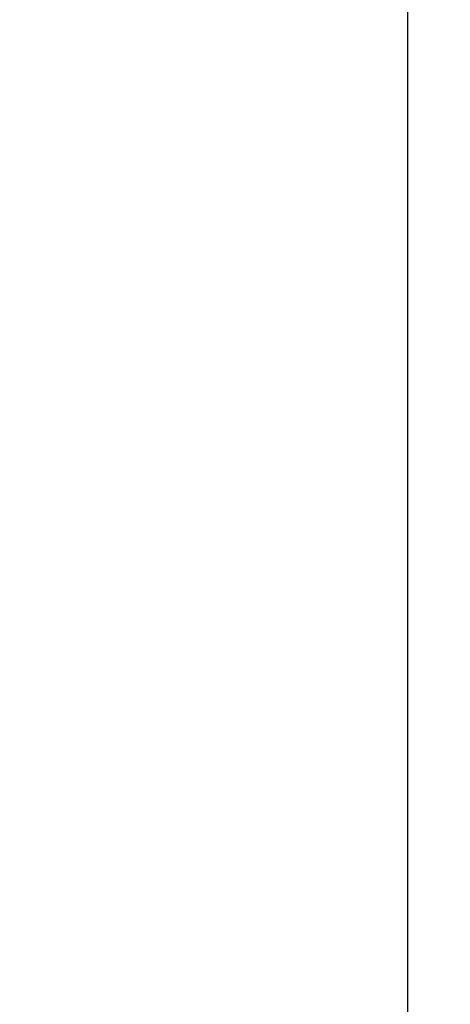
# Model space of a CAD drawing. Units: millimetres. Extents: x -3363 to -2097, y -21 to 1455.
# Drawn here: x -2687 to -2619, y 938 to 1093 of the extents above; entities that cross this region are included whole.
import ezdxf

# ---------------------------------------------------------------- set-up
doc = ezdxf.new("R2010")
doc.units = ezdxf.units.MM
doc.header["$LTSCALE"] = 115.5
doc.header["$PDMODE"] = 3
doc.header["$PDSIZE"] = 3
doc.layers.get('0').update_dxf_attribs({"linetype": 'CONTINUOUS'})
doc.layers.get('Defpoints').update_dxf_attribs({"linetype": 'CONTINUOUS'})
doc.layers.add('62287_06_00_BL0', color=7, linetype='CONTINUOUS')
doc.styles.get("Standard").update_dxf_attribs({"font": 'arial.ttf'})
doc.dimstyles.new('DIMSTYLE_1', dxfattribs={"dimtxt": 25, "dimasz": 10, "dimexe": 2, "dimexo": 0.5, "dimtad": 1, "dimdsep": 46, "dimtxsty": 'Standard', "dimblk": '_FILLED', "dimcen": 0.09, "dimazin": 2, "dimtp": 0.01, "dimtm": 0.01, "dimtfac": 1, "dimtofl": 0, "dimtmove": 0, "dimatfit": 3, "dimldrblk": '_FILLED', "dimfxl": 0, "dimtolj": 1, "dimarcsym": 0})

# ---------------------------------------------------------------- blocks, each defined once
blk = doc.blocks.new('_FILLED')
at = {"color": 0, "linetype": 'ByBlock'}
blk.add_solid([(0, 0), (-1, 0.15), (-1, -0.15)], dxfattribs=at)
blk = doc.blocks.new('*D32')
at = {"layer": '62287_06_00_BL0', "color": 0, "linetype": 'Continuous', "lineweight": -2}
for p, q in [((-2682.47, 1265.51), (-2623.86, 1265.51)), ((-2625.86, 310.93), (-2625.86, 1255.51)), ((-2686.34, 300.93), (-2623.86, 300.93))]:
    blk.add_line(p, q, dxfattribs=at)
at = {"layer": 'Defpoints', "color": 0, "linetype": 'Continuous'}
for p in [(-2682.97, 1265.51), (-2625.86, 1265.51), (-2686.84, 300.93)]:
    blk.add_point(p, dxfattribs=at)
at = {"layer": '62287_06_00_BL0', "color": 0, "linetype": 'Continuous', "lineweight": -2, "xscale": 10, "yscale": 10, "zscale": 10}
for p, rotation in [((-2625.86, 1265.51), 90), ((-2625.86, 300.93), 270)]:
    blk.add_blockref('_FILLED', p, dxfattribs=dict(at, rotation=rotation))
at = {"layer": '62287_06_00_BL0', "color": 0, "linetype": 'Continuous', "insert": (-2652.01, 864.21), "char_height": 25, "attachment_point": 2, "rotation": 90}
blk.add_mtext('\\A1;965', dxfattribs=at)

msp = doc.modelspace()

# ---------------------------------------------------------------- dimensions: what is measured, and where the dimension line sits
at = {"layer": '62287_06_00_BL0', "color": 7, "linetype": 'Continuous'}
dim = msp.add_linear_dim(base=(-2625.86087, 1265.5127), p1=(-2686.8395, 300.93463), p2=(-2682.96507, 1265.5127), angle=90, text='965', dimstyle='DIMSTYLE_1', dxfattribs=at)
dim.commit()
dim.dimension.update_dxf_attribs({"geometry": '*D32', "text_midpoint": (-2625.86087, 864.20829), "dimtype": 160})

doc.saveas('drawing.dxf')
